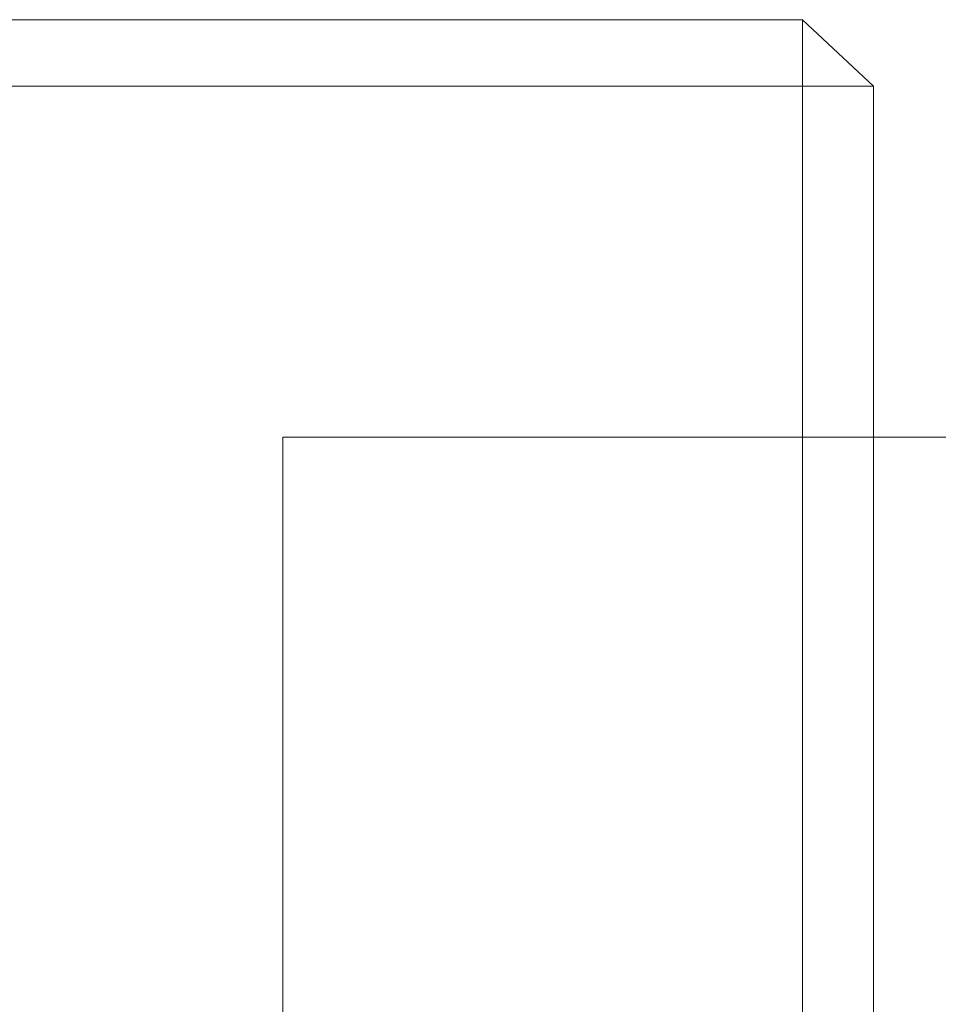
# Model space of a CAD drawing. Units: millimetres. Extents: x 0 to 1930, y -2 to 551.
# Drawn here: x 1814 to 1869, y 340 to 398 of the extents above; entities that cross this region are included whole.
import ezdxf

# ---------------------------------------------------------------- set-up
doc = ezdxf.new("R2010")
doc.units = ezdxf.units.MM

# ---------------------------------------------------------------- blocks, each defined once
blk = doc.blocks.new('WMF0')
at = {"color": 7, "lineweight": 0}
for points in [[(822.981, -488.586), (1409.405, -488.586)], [(822.981, -489.882), (1409.405, -489.882), (1409.405, -488.586)], [(1409.405, -488.586), (822.981, -488.586)], [(822.981, -488.586), (1409.405, -488.586)], [(1409.405, -488.586), (822.981, -488.586)], [(1409.405, -488.586), (822.981, -488.586)], [(1409.405, -488.586), (822.981, -488.586), (822.981, -489.882)], [(822.981, -489.882), (1409.405, -489.882), (1409.405, -488.586), (822.981, -488.586), (822.981, -489.882), (1409.405, -489.882), (1409.405, -488.586)], [(822.981, -488.586), (1409.405, -488.586), (1409.405, -489.882)], [(1409.405, -489.882), (822.981, -489.882), (822.981, -488.586), (1409.405, -488.586), (1409.405, -489.882), (822.981, -489.882), (822.981, -488.586)], [(1409.405, -489.882), (1409.405, -488.586)], [(1410.788, -489.882), (1409.405, -488.586)], [(1409.405, -488.586), (1410.788, -489.882)], [(1409.405, -488.586), (1410.788, -489.882)], [(1410.788, -489.882), (1409.405, -488.586)], [(1410.788, -489.882), (1409.405, -488.586)], [(1410.788, -489.882), (1409.405, -489.882), (1409.405, -488.586)], [(1410.788, -489.882), (1409.405, -488.586), (1409.405, -489.882)], [(822.981, -489.882), (1409.405, -489.882)], [(1409.405, -489.882), (1409.405, -519.96), (1409.405, -521.256), (822.981, -521.256), (822.981, -519.96), (1409.405, -519.96), (1409.405, -521.256)], [(1409.405, -489.882), (822.981, -489.882), (822.981, -519.96)], [(822.981, -519.96), (1409.405, -519.96), (1409.405, -489.882), (822.981, -489.882), (822.981, -519.96), (1409.405, -519.96), (1409.405, -489.882)], [(822.981, -489.882), (1409.405, -489.882), (1409.405, -519.96)], [(1409.405, -519.96), (822.981, -519.96), (822.981, -489.882), (1409.405, -489.882), (1409.405, -519.96), (822.981, -519.96), (822.981, -489.882)], [(1409.405, -519.96), (1410.788, -519.96), (1410.788, -489.882)], [(1410.788, -489.882), (1409.405, -489.882), (1409.405, -519.96)], [(1409.405, -489.882), (1410.788, -489.882)], [(1410.788, -489.882), (1409.405, -489.882), (1409.405, -519.96)], [(1409.405, -519.96), (1410.788, -519.96), (1410.788, -489.882), (1409.405, -489.882), (1409.405, -519.96), (1410.788, -519.96), (1410.788, -489.882)], [(1409.405, -519.96), (1409.405, -489.882), (1410.788, -489.882)], [(1410.788, -489.882), (1410.788, -519.96), (1409.405, -519.96), (1409.405, -489.882), (1410.788, -489.882), (1410.788, -519.96), (1409.405, -519.96)], [(1410.788, -519.96), (1410.788, -489.882)], [(1410.788, -519.96), (1410.788, -489.882)], [(1410.788, -489.882), (1410.788, -519.96)], [(1410.788, -519.96), (1410.788, -489.882)], [(1410.788, -489.882), (1410.788, -519.96)], [(1399.293, -599.907), (1399.293, -496.71)], [(1399.293, -496.71), (1399.293, -599.907)], [(1399.293, -496.71), (1412.43, -496.71)], [(1399.293, -496.71), (1412.43, -496.71)], [(1412.43, -496.71), (1399.293, -496.71), (1399.293, -599.907)], [(1399.293, -599.907), (1412.43, -599.907), (1412.43, -496.71), (1399.293, -496.71), (1399.293, -599.907), (1412.43, -599.907), (1412.43, -496.71)], [(1399.293, -496.71), (1412.43, -496.71), (1412.43, -599.907)], [(1412.43, -599.907), (1399.293, -599.907), (1399.293, -496.71), (1412.43, -496.71), (1412.43, -599.907), (1399.293, -599.907), (1399.293, -496.71)], [(1399.293, -496.71), (1412.43, -496.71)], [(1412.43, -496.71), (1399.293, -496.71)], [(1412.43, -496.71), (1399.293, -496.71)], [(1399.293, -496.71), (1399.293, -599.907)], [(1399.293, -599.907), (1399.293, -496.71)], [(1399.293, -496.71), (1399.293, -599.907)], [(1399.293, -599.907), (1399.293, -496.71)]]:
    blk.add_lwpolyline(points, dxfattribs=at)
for points in [[(1410.788, -489.882), (1409.405, -489.882), (1409.405, -488.586), (1410.788, -489.882)], [(1410.788, -489.882), (1409.405, -488.586), (1409.405, -489.882), (1410.788, -489.882)]]:
    blk.add_lwpolyline(points, close=True, dxfattribs=at)

msp = doc.modelspace()

# ---------------------------------------------------------------- block references
at = {"xscale": 3.05519938, "yscale": 3.05519938, "zscale": 3.05519938}
msp.add_blockref('WMF0', (-2445.188, 1890.928), dxfattribs=at)

doc.saveas('drawing.dxf')
